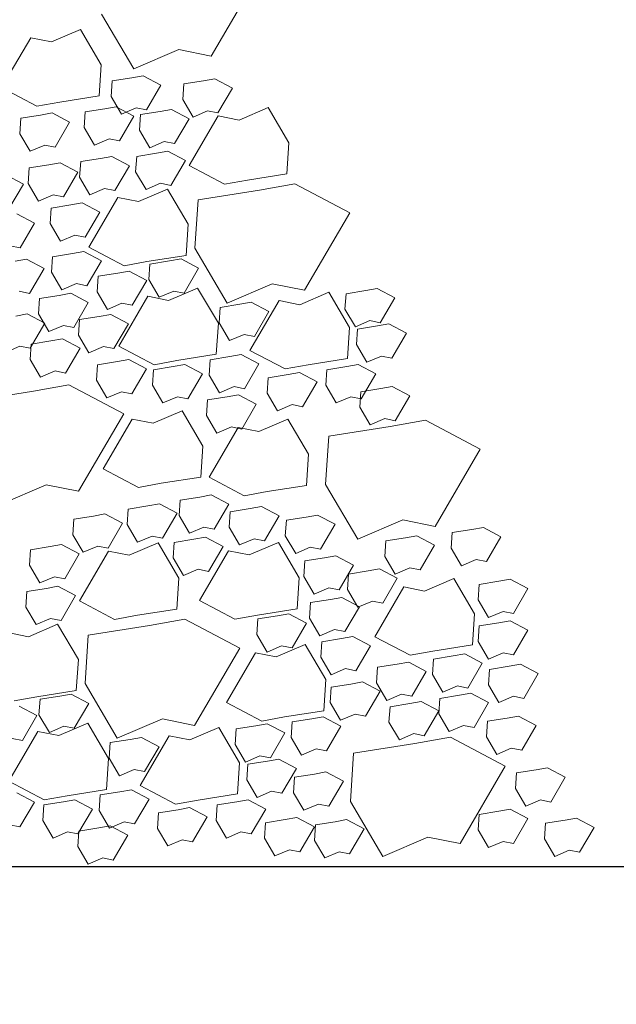
# Model space of a CAD drawing. Extents: x 8872 to 14813, y 3283 to 4917.
# Drawn here: x 13268 to 13272, y 3760 to 3766 of the extents above; entities that cross this region are included whole.
import ezdxf

# ---------------------------------------------------------------- set-up
doc = ezdxf.new("R2010")
doc.units = 0
doc.header["$MEASUREMENT"] = 0
doc.layers.get('0').update_dxf_attribs({"linetype": 'CONTINUOUS'})
doc.layers.get('Defpoints').update_dxf_attribs({"linetype": 'CONTINUOUS'})
for name, color, linetype, lineweight in [('SDIM', 1, 'CONTINUOUS', 25), ('SDWGML', 6, 'CONTINUOUS', 40), ('SDWGXL', 9, 'CONTINUOUS', 13)]:
    doc.layers.add(name, color=color, linetype=linetype, lineweight=lineweight)
doc.styles.add('DIMS', font='romans.shx')
doc.dimstyles.new('16', dxfattribs={"dimscale": 16, "dimtxt": 0.09375, "dimasz": 0.09375, "dimexe": 0.0625, "dimexo": 0.0625, "dimgap": 0.03125, "dimtad": 1, "dimdec": 4, "dimzin": 3, "dimdsep": 46, "dimlunit": 4, "dimtxsty": 'DIMS', "dimblk1": 'OBLIQUE', "dimblk2": 'OBLIQUE', "dimsah": 1, "dimcen": 0.09375, "dimclrd": 1, "dimclre": 1, "dimclrt": 2, "dimazin": 0, "dimtfac": 0.9, "dimtdec": 4, "dimtix": 1, "dimtmove": 2, "dimatfit": 3, "dimfxl": 0, "dimtolj": 1, "dimtzin": 0, "dimarcsym": 0})

# ---------------------------------------------------------------- blocks, each defined once
blk = doc.blocks.new('_OBLIQUE')
at = {"color": 0, "linetype": 'ByBlock'}
blk.add_line((-0.5, -0.5), (0.5, 0.5), dxfattribs=at)
blk = doc.blocks.new('*D72')
at = {"layer": 'Defpoints', "color": 0}
for p in [(13275.8205, 3768.4984), (13263.8205, 3760.4984), (13275.8205, 3754.1647)]:
    blk.add_point(p, dxfattribs=at)
at = {"layer": 'SDIM', "color": 1, "lineweight": -2}
for p, q in [((13275.8205, 3767.4984), (13275.8205, 3753.1647)), ((13263.8205, 3759.4984), (13263.8205, 3753.1647)), ((13263.8205, 3754.1647), (13275.8205, 3754.1647))]:
    blk.add_line(p, q, dxfattribs=at)
at = {"layer": 'SDIM', "color": 1, "lineweight": -2, "xscale": 1.5, "yscale": 1.5, "zscale": 1.5, "rotation": 180}
blk.add_blockref('_OBLIQUE', (13263.8205, 3754.1647), dxfattribs=at)
at = {"layer": 'SDIM', "color": 1, "lineweight": -2, "xscale": 1.5, "yscale": 1.5, "zscale": 1.5}
blk.add_blockref('_OBLIQUE', (13275.8205, 3754.1647), dxfattribs=at)
at = {"layer": 'SDIM', "color": 2, "insert": (13269.8205, 3755.5576), "char_height": 1.5, "attachment_point": 5, "style": 'DIMS'}
blk.add_mtext('\\A1;1\'-0"', dxfattribs=at)

msp = doc.modelspace()

# ---------------------------------------------------------------- linework, layer by layer
at = {"layer": 'SDWGML', "linetype": 'Continuous', "lineweight": 30}
msp.add_line((13263.82048, 3760.49837), (13280.76475, 3760.49837), dxfattribs=at)
at = {"layer": 'SDWGXL'}
for p, q in [((13269.23886, 3765.86794), (13269.53789, 3766.38036)), ((13268.51268, 3766.1455), (13268.72625, 3765.78253)), ((13268.3726, 3766.04349), (13268.1803, 3765.96111)), ((13268.50994, 3765.81008), (13268.3726, 3766.04349)), ((13268.04296, 3765.98857), (13267.85066, 3765.65905)), ((13268.1803, 3765.96111), (13268.04296, 3765.98857)), ((13268.72625, 3765.78253), (13269.02529, 3765.91064)), ((13269.02529, 3765.91064), (13269.23886, 3765.86794)), ((13268.49621, 3765.60412), (13268.50994, 3765.81008)), ((13268.58265, 3765.70319), (13268.57578, 3765.60022)), ((13268.71313, 3765.72379), (13268.58265, 3765.70319)), ((13268.78867, 3765.73752), (13268.71313, 3765.72379)), ((13268.90543, 3765.67573), (13268.78867, 3765.73752)), ((13269.05678, 3765.68273), (13269.04991, 3765.57975)), ((13269.18726, 3765.70332), (13269.05678, 3765.68273)), ((13269.2628, 3765.71705), (13269.18726, 3765.70332)), ((13269.37955, 3765.65527), (13269.2628, 3765.71705)), ((13267.85066, 3765.65905), (13268.08416, 3765.53547)), ((13268.80928, 3765.51097), (13268.90543, 3765.67573)), ((13269.2834, 3765.4905), (13269.37955, 3765.65527)), ((13268.08416, 3765.53547), (13268.23524, 3765.56293)), ((13268.23524, 3765.56293), (13268.49621, 3765.60412)), ((13268.57578, 3765.60022), (13268.64446, 3765.48351)), ((13269.04991, 3765.57975), (13269.11858, 3765.46304)), ((13268.18432, 3765.49038), (13268.10878, 3765.47665)), ((13268.30107, 3765.42859), (13268.18432, 3765.49038)), ((13268.40409, 3765.49724), (13268.39722, 3765.39426)), ((13268.53457, 3765.51784), (13268.40409, 3765.49724)), ((13268.61011, 3765.53157), (13268.53457, 3765.51784)), ((13268.72686, 3765.46978), (13268.61011, 3765.53157)), ((13268.64446, 3765.48351), (13268.74061, 3765.5247)), ((13268.74061, 3765.5247), (13268.80928, 3765.51097)), ((13268.90014, 3765.50031), (13268.76965, 3765.47971)), ((13268.97568, 3765.51404), (13268.90014, 3765.50031)), ((13269.09243, 3765.45225), (13268.97568, 3765.51404)), ((13269.11858, 3765.46304), (13269.21473, 3765.50423)), ((13269.21473, 3765.50423), (13269.2834, 3765.4905)), ((13269.61548, 3765.52604), (13269.42318, 3765.44366)), ((13269.75282, 3765.29263), (13269.61548, 3765.52604)), ((13267.9783, 3765.45605), (13267.97143, 3765.35307)), ((13268.10878, 3765.47665), (13267.9783, 3765.45605)), ((13268.20492, 3765.26383), (13268.30107, 3765.42859)), ((13268.63071, 3765.30502), (13268.72686, 3765.46978)), ((13268.76965, 3765.47971), (13268.76279, 3765.37674)), ((13268.99628, 3765.28749), (13269.09243, 3765.45225)), ((13269.28583, 3765.47112), (13269.09353, 3765.14159)), ((13269.42318, 3765.44366), (13269.28583, 3765.47112)), ((13267.97143, 3765.35307), (13268.0401, 3765.23637)), ((13268.39722, 3765.39426), (13268.46589, 3765.27756)), ((13268.76279, 3765.37674), (13268.83146, 3765.26003)), ((13268.46589, 3765.27756), (13268.56204, 3765.31875)), ((13268.56204, 3765.31875), (13268.63071, 3765.30502)), ((13268.83146, 3765.26003), (13268.92761, 3765.30122)), ((13268.92761, 3765.30122), (13268.99628, 3765.28749)), ((13269.73908, 3765.08667), (13269.75282, 3765.29263)), ((13268.0401, 3765.23637), (13268.13625, 3765.27756)), ((13268.13625, 3765.27756), (13268.20492, 3765.26383)), ((13268.87562, 3765.22378), (13268.74514, 3765.20318)), ((13268.95116, 3765.23751), (13268.87562, 3765.22378)), ((13269.06792, 3765.17572), (13268.95116, 3765.23751)), ((13268.23926, 3765.16084), (13268.16372, 3765.14711)), ((13268.35601, 3765.09906), (13268.23926, 3765.16084)), ((13268.37399, 3765.16818), (13268.36712, 3765.06521)), ((13268.50447, 3765.18878), (13268.37399, 3765.16818)), ((13268.58001, 3765.20251), (13268.50447, 3765.18878)), ((13268.69676, 3765.14072), (13268.58001, 3765.20251)), ((13268.74514, 3765.20318), (13268.73827, 3765.10021)), ((13268.97177, 3765.01096), (13269.06792, 3765.17572)), ((13268.03324, 3765.12652), (13268.02637, 3765.02354)), ((13268.16372, 3765.14711), (13268.03324, 3765.12652)), ((13268.25986, 3764.93429), (13268.35601, 3765.09906)), ((13268.60061, 3764.97596), (13268.69676, 3765.14072)), ((13268.73827, 3765.10021), (13268.80695, 3764.9835)), ((13269.09353, 3765.14159), (13269.32704, 3765.01802)), ((13267.99515, 3765.01986), (13267.8784, 3765.08164)), ((13268.36712, 3765.06521), (13268.43579, 3764.9485)), ((13268.80695, 3764.9835), (13268.9031, 3765.02469)), ((13268.9031, 3765.02469), (13268.97177, 3765.01096)), ((13269.32704, 3765.01802), (13269.47812, 3765.04548)), ((13269.47812, 3765.04548), (13269.73908, 3765.08667)), ((13267.899, 3764.85509), (13267.99515, 3765.01986)), ((13268.02637, 3765.02354), (13268.09504, 3764.90683)), ((13268.43579, 3764.9485), (13268.53194, 3764.98969)), ((13268.53194, 3764.98969), (13268.60061, 3764.97596)), ((13268.94947, 3764.98624), (13268.75717, 3764.90386)), ((13269.08681, 3764.75283), (13268.94947, 3764.98624)), ((13269.55793, 3764.97827), (13269.15212, 3764.91422)), ((13269.79286, 3765.02097), (13269.55793, 3764.97827)), ((13270.15597, 3764.82882), (13269.79286, 3765.02097)), ((13268.09504, 3764.90683), (13268.19119, 3764.94802)), ((13268.19119, 3764.94802), (13268.25986, 3764.93429)), ((13268.38393, 3764.89449), (13268.3084, 3764.88076)), ((13268.50069, 3764.8327), (13268.38393, 3764.89449)), ((13268.61983, 3764.93132), (13268.42753, 3764.6018)), ((13268.75717, 3764.90386), (13268.61983, 3764.93132)), ((13269.15212, 3764.91422), (13269.13076, 3764.59395)), ((13268.17791, 3764.86016), (13268.17105, 3764.75719)), ((13268.3084, 3764.88076), (13268.17791, 3764.86016)), ((13268.40454, 3764.66794), (13268.50069, 3764.8327)), ((13269.85694, 3764.31639), (13270.15597, 3764.82882)), ((13268.06869, 3764.76084), (13267.95193, 3764.82262)), ((13267.97254, 3764.59608), (13268.06869, 3764.76084)), ((13268.17105, 3764.75719), (13268.23972, 3764.64048)), ((13269.07308, 3764.54688), (13269.08681, 3764.75283)), ((13268.23972, 3764.64048), (13268.33587, 3764.68167)), ((13268.33587, 3764.68167), (13268.40454, 3764.66794)), ((13267.90386, 3764.60981), (13267.97254, 3764.59608)), ((13268.39443, 3764.57246), (13268.31889, 3764.55873)), ((13268.51119, 3764.51068), (13268.39443, 3764.57246)), ((13268.42753, 3764.6018), (13268.66103, 3764.47823)), ((13269.13076, 3764.59395), (13269.34433, 3764.23099)), ((13268.01495, 3764.5216), (13267.93941, 3764.50787)), ((13268.13171, 3764.45982), (13268.01495, 3764.5216)), ((13268.18841, 3764.53814), (13268.18154, 3764.43516)), ((13268.31889, 3764.55873), (13268.18841, 3764.53814)), ((13268.41504, 3764.34591), (13268.51119, 3764.51068)), ((13268.66103, 3764.47823), (13268.81211, 3764.50569)), ((13268.81211, 3764.50569), (13269.07308, 3764.54688)), ((13268.96317, 3764.50973), (13268.83269, 3764.48913)), ((13269.03871, 3764.52346), (13268.96317, 3764.50973)), ((13269.15546, 3764.46167), (13269.03871, 3764.52346)), ((13268.03556, 3764.29506), (13268.13171, 3764.45982)), ((13268.69557, 3764.44295), (13268.62003, 3764.42922)), ((13268.81232, 3764.38117), (13268.69557, 3764.44295)), ((13268.83269, 3764.48913), (13268.82582, 3764.38616)), ((13269.05931, 3764.29691), (13269.15546, 3764.46167)), ((13268.18154, 3764.43516), (13268.25022, 3764.31845)), ((13268.48955, 3764.40863), (13268.48268, 3764.30565)), ((13268.62003, 3764.42922), (13268.48955, 3764.40863)), ((13268.71617, 3764.21641), (13268.81232, 3764.38117)), ((13268.82582, 3764.38616), (13268.89449, 3764.26945)), ((13267.96688, 3764.30879), (13268.03556, 3764.29506)), ((13268.25022, 3764.31845), (13268.34637, 3764.35964)), ((13268.34637, 3764.35964), (13268.41504, 3764.34591)), ((13268.89449, 3764.26945), (13268.99064, 3764.31064)), ((13269.14878, 3764.3307), (13268.95648, 3764.24832)), ((13268.99064, 3764.31064), (13269.05931, 3764.29691)), ((13269.28612, 3764.09729), (13269.14878, 3764.3307)), ((13269.34433, 3764.23099), (13269.64336, 3764.35909)), ((13269.64336, 3764.35909), (13269.85694, 3764.31639)), ((13270.26219, 3764.31373), (13270.13171, 3764.29313)), ((13270.33773, 3764.32746), (13270.26219, 3764.31373)), ((13270.45449, 3764.26567), (13270.33773, 3764.32746)), ((13268.10192, 3764.26149), (13268.09505, 3764.15852)), ((13268.2324, 3764.28209), (13268.10192, 3764.26149)), ((13268.30794, 3764.29582), (13268.2324, 3764.28209)), ((13268.42469, 3764.23403), (13268.30794, 3764.29582)), ((13268.48268, 3764.30565), (13268.55135, 3764.18894)), ((13268.81914, 3764.27578), (13268.62684, 3763.94625)), ((13268.95648, 3764.24832), (13268.81914, 3764.27578)), ((13269.68793, 3764.24723), (13269.49563, 3763.91771)), ((13269.82527, 3764.21977), (13269.68793, 3764.24723)), ((13270.01757, 3764.30216), (13269.82527, 3764.21977)), ((13270.15492, 3764.06874), (13270.01757, 3764.30216)), ((13270.13171, 3764.29313), (13270.12484, 3764.19016)), ((13270.35834, 3764.10091), (13270.45449, 3764.26567)), ((13268.32854, 3764.06927), (13268.42469, 3764.23403)), ((13268.55135, 3764.18894), (13268.6475, 3764.23014)), ((13268.6475, 3764.23014), (13268.71617, 3764.21641)), ((13269.29837, 3764.20212), (13269.29151, 3764.09914)), ((13269.42886, 3764.22271), (13269.29837, 3764.20212)), ((13269.50439, 3764.23644), (13269.42886, 3764.22271)), ((13269.62115, 3764.17466), (13269.50439, 3764.23644)), ((13270.12484, 3764.19016), (13270.19352, 3764.07345)), ((13268.0195, 3764.15852), (13267.94396, 3764.14479)), ((13268.13626, 3764.09673), (13268.0195, 3764.15852)), ((13268.09505, 3764.15852), (13268.16372, 3764.04181)), ((13268.36699, 3764.12161), (13268.36012, 3764.01864)), ((13268.49747, 3764.14221), (13268.36699, 3764.12161)), ((13268.57301, 3764.15594), (13268.49747, 3764.14221)), ((13268.68976, 3764.09415), (13268.57301, 3764.15594)), ((13269.525, 3764.0099), (13269.62115, 3764.17466)), ((13270.19352, 3764.07345), (13270.28967, 3764.11464)), ((13270.28967, 3764.11464), (13270.35834, 3764.10091)), ((13268.04011, 3763.93197), (13268.13626, 3764.09673)), ((13268.16372, 3764.04181), (13268.25987, 3764.083)), ((13268.25987, 3764.083), (13268.32854, 3764.06927)), ((13268.59361, 3763.92939), (13268.68976, 3764.09415)), ((13269.27239, 3763.89133), (13269.28612, 3764.09729)), ((13269.29151, 3764.09914), (13269.36018, 3763.98243)), ((13270.14118, 3763.86279), (13270.15492, 3764.06874)), ((13270.20875, 3764.05862), (13270.20188, 3763.95564)), ((13270.33923, 3764.07921), (13270.20875, 3764.05862)), ((13270.41477, 3764.09294), (13270.33923, 3764.07921)), ((13270.53152, 3764.03115), (13270.41477, 3764.09294)), ((13268.17746, 3763.98002), (13268.04697, 3763.95943)), ((13268.253, 3763.99375), (13268.17746, 3763.98002)), ((13268.36975, 3763.93197), (13268.253, 3763.99375)), ((13268.36012, 3764.01864), (13268.42879, 3763.90193)), ((13269.36018, 3763.98243), (13269.45633, 3764.02363)), ((13269.45633, 3764.02363), (13269.525, 3764.0099)), ((13270.43537, 3763.86639), (13270.53152, 3764.03115)), ((13267.87529, 3763.90451), (13267.97144, 3763.9457)), ((13267.97144, 3763.9457), (13268.04011, 3763.93197)), ((13268.04697, 3763.95943), (13268.04011, 3763.85645)), ((13268.2736, 3763.7672), (13268.36975, 3763.93197)), ((13268.42879, 3763.90193), (13268.52494, 3763.94312)), ((13268.52494, 3763.94312), (13268.59361, 3763.92939)), ((13268.62684, 3763.94625), (13268.86035, 3763.82268)), ((13269.49563, 3763.91771), (13269.72914, 3763.79414)), ((13270.20188, 3763.95564), (13270.27055, 3763.83893)), ((13268.04011, 3763.85645), (13268.10878, 3763.73974)), ((13268.69252, 3763.85645), (13268.61698, 3763.84272)), ((13268.80928, 3763.79466), (13268.69252, 3763.85645)), ((13268.86035, 3763.82268), (13269.01143, 3763.85014)), ((13269.01143, 3763.85014), (13269.27239, 3763.89133)), ((13269.23184, 3763.85559), (13269.22497, 3763.75261)), ((13269.36232, 3763.87619), (13269.23184, 3763.85559)), ((13269.43786, 3763.88992), (13269.36232, 3763.87619)), ((13269.55461, 3763.82813), (13269.43786, 3763.88992)), ((13269.88022, 3763.8216), (13270.14118, 3763.86279)), ((13270.27055, 3763.83893), (13270.3667, 3763.88012)), ((13270.3667, 3763.88012), (13270.43537, 3763.86639)), ((13268.4865, 3763.82213), (13268.47963, 3763.71915)), ((13268.61698, 3763.84272), (13268.4865, 3763.82213)), ((13268.71313, 3763.6299), (13268.80928, 3763.79466)), ((13268.85719, 3763.78909), (13268.85032, 3763.68611)), ((13268.98767, 3763.80968), (13268.85719, 3763.78909)), ((13269.06321, 3763.82341), (13268.98767, 3763.80968)), ((13269.17996, 3763.76163), (13269.06321, 3763.82341)), ((13269.45846, 3763.66337), (13269.55461, 3763.82813)), ((13269.72914, 3763.79414), (13269.88022, 3763.8216)), ((13270.00566, 3763.78909), (13269.99879, 3763.68611)), ((13270.13614, 3763.80968), (13270.00566, 3763.78909)), ((13270.21168, 3763.82341), (13270.13614, 3763.80968)), ((13270.32843, 3763.76163), (13270.21168, 3763.82341)), ((13268.10878, 3763.73974), (13268.20493, 3763.78093)), ((13268.20493, 3763.78093), (13268.2736, 3763.7672)), ((13268.47963, 3763.71915), (13268.54831, 3763.60244)), ((13269.08381, 3763.59687), (13269.17996, 3763.76163)), ((13269.22497, 3763.75261), (13269.29364, 3763.63591)), ((13269.61701, 3763.73659), (13269.61014, 3763.63361)), ((13269.74749, 3763.75718), (13269.61701, 3763.73659)), ((13269.82303, 3763.77092), (13269.74749, 3763.75718)), ((13269.93978, 3763.70913), (13269.82303, 3763.77092)), ((13270.23228, 3763.59687), (13270.32843, 3763.76163)), ((13268.29572, 3763.68912), (13268.06079, 3763.64642)), ((13268.65884, 3763.49696), (13268.29572, 3763.68912)), ((13268.85032, 3763.68611), (13268.91899, 3763.56941)), ((13269.29364, 3763.63591), (13269.38979, 3763.6771)), ((13269.38979, 3763.6771), (13269.45846, 3763.66337)), ((13269.84363, 3763.54437), (13269.93978, 3763.70913)), ((13269.99879, 3763.68611), (13270.06746, 3763.56941)), ((13270.36135, 3763.66422), (13270.23086, 3763.64362)), ((13270.43689, 3763.67795), (13270.36135, 3763.66422)), ((13270.55364, 3763.61616), (13270.43689, 3763.67795)), ((13268.06079, 3763.64642), (13267.65498, 3763.58237)), ((13268.54831, 3763.60244), (13268.64446, 3763.64363)), ((13268.64446, 3763.64363), (13268.71313, 3763.6299)), ((13268.91899, 3763.56941), (13269.01514, 3763.6106)), ((13269.01514, 3763.6106), (13269.08381, 3763.59687)), ((13269.21447, 3763.5887), (13269.2076, 3763.48572)), ((13269.34495, 3763.6093), (13269.21447, 3763.5887)), ((13269.42049, 3763.62303), (13269.34495, 3763.6093)), ((13269.53724, 3763.56124), (13269.42049, 3763.62303)), ((13269.61014, 3763.63361), (13269.67881, 3763.51691)), ((13270.06746, 3763.56941), (13270.16361, 3763.6106)), ((13270.16361, 3763.6106), (13270.23228, 3763.59687)), ((13270.23086, 3763.64362), (13270.224, 3763.54065)), ((13270.45749, 3763.4514), (13270.55364, 3763.61616)), ((13269.44109, 3763.39648), (13269.53724, 3763.56124)), ((13269.67881, 3763.51691), (13269.77496, 3763.5581)), ((13269.77496, 3763.5581), (13269.84363, 3763.54437)), ((13270.224, 3763.54065), (13270.29267, 3763.42394)), ((13268.3598, 3762.98454), (13268.65884, 3763.49696)), ((13268.71598, 3763.46216), (13268.52368, 3763.13264)), ((13268.85332, 3763.4347), (13268.71598, 3763.46216)), ((13269.04562, 3763.51708), (13268.85332, 3763.4347)), ((13269.18296, 3763.28367), (13269.04562, 3763.51708)), ((13269.2076, 3763.48572), (13269.27627, 3763.36902)), ((13269.74611, 3763.46216), (13269.55381, 3763.37978)), ((13269.88345, 3763.22875), (13269.74611, 3763.46216)), ((13270.29267, 3763.42394), (13270.38882, 3763.46513)), ((13270.38882, 3763.46513), (13270.45749, 3763.4514)), ((13269.41647, 3763.40724), (13269.22417, 3763.07771)), ((13269.27627, 3763.36902), (13269.37242, 3763.41021)), ((13269.37242, 3763.41021), (13269.44109, 3763.39648)), ((13269.55381, 3763.37978), (13269.41647, 3763.40724)), ((13270.42323, 3763.413), (13270.01742, 3763.34894)), ((13270.65816, 3763.4557), (13270.42323, 3763.413)), ((13271.02127, 3763.26354), (13270.65816, 3763.4557)), ((13270.01742, 3763.34894), (13269.99606, 3763.02868)), ((13269.16923, 3763.07771), (13269.18296, 3763.28367)), ((13270.72224, 3762.75112), (13271.02127, 3763.26354)), ((13269.86972, 3763.02279), (13269.88345, 3763.22875)), ((13268.52368, 3763.13264), (13268.75718, 3763.00906)), ((13268.90826, 3763.03652), (13269.16923, 3763.07771)), ((13269.22417, 3763.07771), (13269.45768, 3762.95414)), ((13267.8472, 3762.89914), (13268.14623, 3763.02724)), ((13268.14623, 3763.02724), (13268.3598, 3762.98454)), ((13268.75718, 3763.00906), (13268.90826, 3763.03652)), ((13269.60875, 3762.9816), (13269.86972, 3763.02279)), ((13269.99606, 3763.02868), (13270.20964, 3762.66571)), ((13269.16309, 3762.94594), (13269.03261, 3762.92534)), ((13269.23863, 3762.95967), (13269.16309, 3762.94594)), ((13269.35538, 3762.89788), (13269.23863, 3762.95967)), ((13269.45768, 3762.95414), (13269.60875, 3762.9816)), ((13268.81995, 3762.88644), (13268.68947, 3762.86584)), ((13268.89549, 3762.90017), (13268.81995, 3762.88644)), ((13269.01224, 3762.83838), (13268.89549, 3762.90017)), ((13269.03261, 3762.92534), (13269.02574, 3762.82237)), ((13269.25923, 3762.73312), (13269.35538, 3762.89788)), ((13269.57126, 3762.88267), (13269.49572, 3762.86894)), ((13269.68801, 3762.82088), (13269.57126, 3762.88267)), ((13268.45931, 3762.81994), (13268.32883, 3762.79934)), ((13268.53485, 3762.83367), (13268.45931, 3762.81994)), ((13268.6516, 3762.77188), (13268.53485, 3762.83367)), ((13268.68947, 3762.86584), (13268.6826, 3762.76287)), ((13268.91609, 3762.67362), (13269.01224, 3762.83838)), ((13269.02574, 3762.82237), (13269.09441, 3762.70566)), ((13269.36524, 3762.84834), (13269.35837, 3762.74537)), ((13269.49572, 3762.86894), (13269.36524, 3762.84834)), ((13269.59186, 3762.65612), (13269.68801, 3762.82088)), ((13269.86688, 3762.81293), (13269.73639, 3762.79234)), ((13269.94241, 3762.82666), (13269.86688, 3762.81293)), ((13270.05917, 3762.76488), (13269.94241, 3762.82666)), ((13268.32883, 3762.79934), (13268.32196, 3762.69636)), ((13268.55545, 3762.60712), (13268.6516, 3762.77188)), ((13268.6826, 3762.76287), (13268.75127, 3762.64616)), ((13269.09441, 3762.70566), (13269.19056, 3762.74685)), ((13269.19056, 3762.74685), (13269.25923, 3762.73312)), ((13269.35837, 3762.74537), (13269.42704, 3762.62866)), ((13269.73639, 3762.79234), (13269.72953, 3762.68936)), ((13269.96302, 3762.60012), (13270.05917, 3762.76488)), ((13270.20964, 3762.66571), (13270.50867, 3762.79382)), ((13270.50867, 3762.79382), (13270.72224, 3762.75112)), ((13271.04124, 3762.74427), (13270.9657, 3762.73054)), ((13271.15799, 3762.68249), (13271.04124, 3762.74427)), ((13268.32196, 3762.69636), (13268.39063, 3762.57966)), ((13268.75127, 3762.64616), (13268.84742, 3762.68735)), ((13268.84742, 3762.68735), (13268.91609, 3762.67362)), ((13269.20012, 3762.67965), (13269.12458, 3762.66592)), ((13269.31687, 3762.61786), (13269.20012, 3762.67965)), ((13269.72953, 3762.68936), (13269.7982, 3762.57266)), ((13270.52617, 3762.67562), (13270.39569, 3762.65503)), ((13270.60171, 3762.68935), (13270.52617, 3762.67562)), ((13270.71847, 3762.62757), (13270.60171, 3762.68935)), ((13270.83522, 3762.70995), (13270.82835, 3762.60697)), ((13270.9657, 3762.73054), (13270.83522, 3762.70995)), ((13271.06184, 3762.51772), (13271.15799, 3762.68249)), ((13268.17219, 3762.61692), (13268.0417, 3762.59633)), ((13268.24773, 3762.63065), (13268.17219, 3762.61692)), ((13268.36448, 3762.56887), (13268.24773, 3762.63065)), ((13268.39063, 3762.57966), (13268.48678, 3762.62085)), ((13268.48678, 3762.62085), (13268.55545, 3762.60712)), ((13268.88753, 3762.64265), (13268.69523, 3762.56027)), ((13269.02487, 3762.40924), (13268.88753, 3762.64265)), ((13268.9941, 3762.64532), (13268.98723, 3762.54234)), ((13269.12458, 3762.66592), (13268.9941, 3762.64532)), ((13269.22072, 3762.4531), (13269.31687, 3762.61786)), ((13269.42704, 3762.62866), (13269.52319, 3762.66985)), ((13269.68337, 3762.64455), (13269.49107, 3762.56217)), ((13269.52319, 3762.66985), (13269.59186, 3762.65612)), ((13269.82071, 3762.41113), (13269.68337, 3762.64455)), ((13269.7982, 3762.57266), (13269.89435, 3762.61385)), ((13269.89435, 3762.61385), (13269.96302, 3762.60012)), ((13270.39569, 3762.65503), (13270.38882, 3762.55205)), ((13270.62232, 3762.4628), (13270.71847, 3762.62757)), ((13268.0417, 3762.59633), (13268.03484, 3762.49335)), ((13268.26833, 3762.4041), (13268.36448, 3762.56887)), ((13268.55789, 3762.58773), (13268.36559, 3762.25821)), ((13268.69523, 3762.56027), (13268.55789, 3762.58773)), ((13269.35372, 3762.58963), (13269.16142, 3762.2601)), ((13269.49107, 3762.56217), (13269.35372, 3762.58963)), ((13270.06497, 3762.55715), (13269.98943, 3762.54342)), ((13270.18172, 3762.49536), (13270.06497, 3762.55715)), ((13270.38882, 3762.55205), (13270.4575, 3762.43534)), ((13270.82835, 3762.60697), (13270.89702, 3762.49026)), ((13268.03484, 3762.49335), (13268.10351, 3762.37664)), ((13268.98723, 3762.54234), (13269.0559, 3762.42564)), ((13269.85895, 3762.52282), (13269.85208, 3762.41985)), ((13269.98943, 3762.54342), (13269.85895, 3762.52282)), ((13270.08557, 3762.3306), (13270.18172, 3762.49536)), ((13270.89702, 3762.49026), (13270.99317, 3762.53145)), ((13270.99317, 3762.53145), (13271.06184, 3762.51772)), ((13268.10351, 3762.37664), (13268.19966, 3762.41783)), ((13268.19966, 3762.41783), (13268.26833, 3762.4041)), ((13269.0559, 3762.42564), (13269.15205, 3762.46683)), ((13269.15205, 3762.46683), (13269.22072, 3762.4531)), ((13269.85208, 3762.41985), (13269.92075, 3762.30314)), ((13270.14846, 3762.43534), (13270.1416, 3762.33237)), ((13270.27895, 3762.45594), (13270.14846, 3762.43534)), ((13270.35448, 3762.46967), (13270.27895, 3762.45594)), ((13270.47124, 3762.40788), (13270.35448, 3762.46967)), ((13270.4575, 3762.43534), (13270.55365, 3762.47653)), ((13270.55365, 3762.47653), (13270.62232, 3762.4628)), ((13268.22321, 3762.35412), (13268.14768, 3762.34039)), ((13268.33997, 3762.29234), (13268.22321, 3762.35412)), ((13269.01113, 3762.20329), (13269.02487, 3762.40924)), ((13269.80697, 3762.20518), (13269.82071, 3762.41113)), ((13270.51528, 3762.34999), (13270.32298, 3762.02047)), ((13270.37509, 3762.24312), (13270.47124, 3762.40788)), ((13270.65262, 3762.32253), (13270.51528, 3762.34999)), ((13270.84492, 3762.40491), (13270.65262, 3762.32253)), ((13270.98227, 3762.1715), (13270.84492, 3762.40491)), ((13271.01377, 3762.36669), (13271.0069, 3762.26372)), ((13271.14425, 3762.38729), (13271.01377, 3762.36669)), ((13271.21979, 3762.40102), (13271.14425, 3762.38729)), ((13271.33654, 3762.33923), (13271.21979, 3762.40102)), ((13268.01719, 3762.3198), (13268.01033, 3762.21682)), ((13268.14768, 3762.34039), (13268.01719, 3762.3198)), ((13268.24382, 3762.12758), (13268.33997, 3762.29234)), ((13269.92075, 3762.30314), (13270.0169, 3762.34433)), ((13270.0169, 3762.34433), (13270.08557, 3762.3306)), ((13270.1416, 3762.33237), (13270.21027, 3762.21566)), ((13271.24039, 3762.17447), (13271.33654, 3762.33923)), ((13268.36559, 3762.25821), (13268.59909, 3762.13464)), ((13269.16142, 3762.2601), (13269.39493, 3762.13653)), ((13269.89746, 3762.2463), (13269.89059, 3762.14333)), ((13270.02794, 3762.2669), (13269.89746, 3762.2463)), ((13270.10348, 3762.28063), (13270.02794, 3762.2669)), ((13270.22023, 3762.21884), (13270.10348, 3762.28063)), ((13270.12408, 3762.05408), (13270.22023, 3762.21884)), ((13270.21027, 3762.21566), (13270.30642, 3762.25685)), ((13270.30642, 3762.25685), (13270.37509, 3762.24312)), ((13271.0069, 3762.26372), (13271.07557, 3762.14701)), ((13268.01033, 3762.21682), (13268.079, 3762.10011)), ((13268.59909, 3762.13464), (13268.75017, 3762.1621)), ((13268.75017, 3762.1621), (13269.01113, 3762.20329)), ((13269.39493, 3762.13653), (13269.54601, 3762.16399)), ((13269.54601, 3762.16399), (13269.80697, 3762.20518)), ((13269.6778, 3762.15839), (13269.54732, 3762.13779)), ((13269.75334, 3762.17212), (13269.6778, 3762.15839)), ((13269.87009, 3762.11033), (13269.75334, 3762.17212)), ((13270.96853, 3761.96555), (13270.98227, 3762.1715)), ((13271.07557, 3762.14701), (13271.17172, 3762.1882)), ((13271.17172, 3762.1882), (13271.24039, 3762.17447)), ((13268.22152, 3762.10286), (13268.02922, 3762.02048)), ((13268.079, 3762.10011), (13268.17515, 3762.14131)), ((13268.17515, 3762.14131), (13268.24382, 3762.12758)), ((13268.35886, 3761.86945), (13268.22152, 3762.10286)), ((13268.82998, 3762.09489), (13268.42417, 3762.03083)), ((13269.06491, 3762.13759), (13268.82998, 3762.09489)), ((13269.42802, 3761.94543), (13269.06491, 3762.13759)), ((13269.54732, 3762.13779), (13269.54045, 3762.03481)), ((13269.77394, 3761.94557), (13269.87009, 3762.11033)), ((13269.89059, 3762.14333), (13269.95926, 3762.02662)), ((13271.01377, 3762.09208), (13271.0069, 3761.9891)), ((13271.14425, 3762.11267), (13271.01377, 3762.09208)), ((13271.21979, 3762.1264), (13271.14425, 3762.11267)), ((13271.33654, 3762.06462), (13271.21979, 3762.1264)), ((13268.02922, 3762.02048), (13267.89188, 3762.04794)), ((13268.42417, 3762.03083), (13268.40281, 3761.71057)), ((13269.54045, 3762.03481), (13269.60912, 3761.91811)), ((13269.95926, 3762.02662), (13270.05541, 3762.06781)), ((13270.05541, 3762.06781), (13270.12408, 3762.05408)), ((13271.24039, 3761.89985), (13271.33654, 3762.06462)), ((13269.60912, 3761.91811), (13269.70527, 3761.9593)), ((13269.86164, 3761.96932), (13269.66934, 3761.88694)), ((13269.70527, 3761.9593), (13269.77394, 3761.94557)), ((13269.99898, 3761.7359), (13269.86164, 3761.96932)), ((13269.97099, 3761.98728), (13269.96412, 3761.88431)), ((13270.10147, 3762.00788), (13269.97099, 3761.98728)), ((13270.17701, 3762.02161), (13270.10147, 3762.00788)), ((13270.29377, 3761.95982), (13270.17701, 3762.02161)), ((13270.19762, 3761.79506), (13270.29377, 3761.95982)), ((13270.32298, 3762.02047), (13270.55649, 3761.8969)), ((13270.70757, 3761.92436), (13270.96853, 3761.96555)), ((13271.0069, 3761.9891), (13271.07557, 3761.87239)), ((13269.12899, 3761.43301), (13269.42802, 3761.94543)), ((13269.532, 3761.9144), (13269.3397, 3761.58487)), ((13269.66934, 3761.88694), (13269.532, 3761.9144)), ((13270.55649, 3761.8969), (13270.70757, 3761.92436)), ((13270.84208, 3761.89299), (13270.7116, 3761.87239)), ((13270.91762, 3761.90672), (13270.84208, 3761.89299)), ((13271.03437, 3761.84493), (13270.91762, 3761.90672)), ((13271.07557, 3761.87239), (13271.17172, 3761.91359)), ((13271.17172, 3761.91359), (13271.24039, 3761.89985)), ((13268.34513, 3761.66349), (13268.35886, 3761.86945)), ((13269.96412, 3761.88431), (13270.0328, 3761.7676)), ((13270.47123, 3761.83807), (13270.34075, 3761.81747)), ((13270.54677, 3761.8518), (13270.47123, 3761.83807)), ((13270.66352, 3761.79001), (13270.54677, 3761.8518)), ((13270.7116, 3761.87239), (13270.70473, 3761.76942)), ((13270.93822, 3761.68017), (13271.03437, 3761.84493)), ((13271.28847, 3761.83807), (13271.21293, 3761.82434)), ((13271.40522, 3761.77628), (13271.28847, 3761.83807)), ((13270.0328, 3761.7676), (13270.12895, 3761.80879)), ((13270.12895, 3761.80879), (13270.19762, 3761.79506)), ((13270.34075, 3761.81747), (13270.33388, 3761.7145)), ((13270.56737, 3761.62525), (13270.66352, 3761.79001)), ((13270.70473, 3761.76942), (13270.7734, 3761.65271)), ((13271.08245, 3761.80374), (13271.07558, 3761.70077)), ((13271.21293, 3761.82434), (13271.08245, 3761.80374)), ((13271.30907, 3761.61152), (13271.40522, 3761.77628)), ((13268.40281, 3761.71057), (13268.61638, 3761.3476)), ((13269.98525, 3761.52995), (13269.99898, 3761.7359)), ((13270.1645, 3761.70686), (13270.03401, 3761.68626)), ((13270.24003, 3761.72059), (13270.1645, 3761.70686)), ((13270.35679, 3761.6588), (13270.24003, 3761.72059)), ((13270.33388, 3761.7145), (13270.40255, 3761.59779)), ((13271.07558, 3761.70077), (13271.14425, 3761.58406)), ((13268.08416, 3761.6223), (13268.34513, 3761.66349)), ((13268.31076, 3761.64007), (13268.23522, 3761.62634)), ((13268.42751, 3761.57829), (13268.31076, 3761.64007)), ((13270.03401, 3761.68626), (13270.02715, 3761.58329)), ((13270.26064, 3761.49404), (13270.35679, 3761.6588)), ((13270.40255, 3761.59779), (13270.4987, 3761.63898)), ((13270.4987, 3761.63898), (13270.56737, 3761.62525)), ((13270.88329, 3761.63212), (13270.75281, 3761.61152)), ((13270.7734, 3761.65271), (13270.86955, 3761.6939)), ((13270.86955, 3761.6939), (13270.93822, 3761.68017)), ((13270.95883, 3761.64585), (13270.88329, 3761.63212)), ((13271.07558, 3761.58406), (13270.95883, 3761.64585)), ((13267.93309, 3761.59484), (13268.08416, 3761.6223)), ((13268.10474, 3761.60575), (13268.09787, 3761.50277)), ((13268.23522, 3761.62634), (13268.10474, 3761.60575)), ((13268.33136, 3761.41353), (13268.42751, 3761.57829)), ((13269.3397, 3761.58487), (13269.5732, 3761.4613)), ((13270.02715, 3761.58329), (13270.09582, 3761.46658)), ((13270.55365, 3761.57718), (13270.42316, 3761.55659)), ((13270.62918, 3761.59092), (13270.55365, 3761.57718)), ((13270.74594, 3761.52913), (13270.62918, 3761.59092)), ((13270.75281, 3761.61152), (13270.74594, 3761.50854)), ((13270.97943, 3761.4193), (13271.07558, 3761.58406)), ((13271.14425, 3761.58406), (13271.2404, 3761.62525)), ((13271.2404, 3761.62525), (13271.30907, 3761.61152)), ((13268.08437, 3761.49778), (13267.96762, 3761.55957)), ((13268.09787, 3761.50277), (13268.16654, 3761.38607)), ((13269.72428, 3761.48876), (13269.98525, 3761.52995)), ((13270.09582, 3761.46658), (13270.19197, 3761.50777)), ((13270.19197, 3761.50777), (13270.26064, 3761.49404)), ((13270.42316, 3761.55659), (13270.4163, 3761.45361)), ((13270.64979, 3761.36437), (13270.74594, 3761.52913)), ((13270.74594, 3761.50854), (13270.81461, 3761.39184)), ((13267.98822, 3761.33302), (13268.08437, 3761.49778)), ((13268.42083, 3761.44731), (13268.22853, 3761.36493)), ((13268.55818, 3761.2139), (13268.42083, 3761.44731)), ((13268.61638, 3761.3476), (13268.91541, 3761.47571)), ((13268.91541, 3761.47571), (13269.12899, 3761.43301)), ((13269.60978, 3761.44407), (13269.53425, 3761.43034)), ((13269.5732, 3761.4613), (13269.72428, 3761.48876)), ((13269.72654, 3761.38229), (13269.60978, 3761.44407)), ((13269.77492, 3761.45524), (13269.76805, 3761.35227)), ((13269.9054, 3761.47584), (13269.77492, 3761.45524)), ((13269.98094, 3761.48957), (13269.9054, 3761.47584)), ((13270.09769, 3761.42778), (13269.98094, 3761.48957)), ((13270.4163, 3761.45361), (13270.48497, 3761.33691)), ((13271.06871, 3761.46048), (13271.06184, 3761.3575)), ((13271.19919, 3761.48107), (13271.06871, 3761.46048)), ((13271.27473, 3761.4948), (13271.19919, 3761.48107)), ((13271.39149, 3761.43302), (13271.27473, 3761.4948)), ((13268.09119, 3761.39239), (13267.89889, 3761.06287)), ((13268.22853, 3761.36493), (13268.09119, 3761.39239)), ((13268.16654, 3761.38607), (13268.26269, 3761.42726)), ((13268.26269, 3761.42726), (13268.33136, 3761.41353)), ((13269.28962, 3761.41877), (13269.09733, 3761.33639)), ((13269.42697, 3761.18536), (13269.28962, 3761.41877)), ((13269.40376, 3761.40975), (13269.3969, 3761.30677)), ((13269.53425, 3761.43034), (13269.40376, 3761.40975)), ((13269.63039, 3761.21752), (13269.72654, 3761.38229)), ((13270.00154, 3761.26302), (13270.09769, 3761.42778)), ((13270.48497, 3761.33691), (13270.58112, 3761.3781)), ((13270.58112, 3761.3781), (13270.64979, 3761.36437)), ((13270.81461, 3761.39184), (13270.91076, 3761.43303)), ((13270.91076, 3761.43303), (13270.97943, 3761.4193)), ((13271.29534, 3761.26825), (13271.39149, 3761.43302)), ((13267.91955, 3761.34675), (13267.98822, 3761.33302)), ((13268.57042, 3761.31873), (13268.56356, 3761.21576)), ((13268.70091, 3761.33933), (13268.57042, 3761.31873)), ((13268.77645, 3761.35306), (13268.70091, 3761.33933)), ((13268.95998, 3761.36385), (13268.76768, 3761.03432)), ((13268.8932, 3761.29127), (13268.77645, 3761.35306)), ((13269.09733, 3761.33639), (13268.95998, 3761.36385)), ((13269.3969, 3761.30677), (13269.46557, 3761.19006)), ((13269.76805, 3761.35227), (13269.83672, 3761.23556)), ((13270.58806, 3761.31224), (13270.18225, 3761.24819)), ((13270.82299, 3761.35495), (13270.58806, 3761.31224)), ((13271.1861, 3761.16279), (13270.82299, 3761.35495)), ((13271.06184, 3761.3575), (13271.13052, 3761.24079)), ((13268.79705, 3761.12651), (13268.8932, 3761.29127)), ((13269.83672, 3761.23556), (13269.93287, 3761.27675)), ((13269.93287, 3761.27675), (13270.00154, 3761.26302)), ((13270.18225, 3761.24819), (13270.16089, 3760.92793)), ((13271.13052, 3761.24079), (13271.22667, 3761.28199)), ((13271.22667, 3761.28199), (13271.29534, 3761.26825)), ((13268.54444, 3761.00795), (13268.55818, 3761.2139)), ((13268.56356, 3761.21576), (13268.63223, 3761.09905)), ((13269.41323, 3760.9794), (13269.42697, 3761.18536)), ((13269.46557, 3761.19006), (13269.56172, 3761.23125)), ((13269.4808, 3761.17523), (13269.47393, 3761.07225)), ((13269.61128, 3761.19582), (13269.4808, 3761.17523)), ((13269.56172, 3761.23125), (13269.63039, 3761.21752)), ((13269.68682, 3761.20955), (13269.61128, 3761.19582)), ((13269.80357, 3761.14777), (13269.68682, 3761.20955)), ((13268.63223, 3761.09905), (13268.72838, 3761.14024)), ((13268.72838, 3761.14024), (13268.79705, 3761.12651)), ((13269.70742, 3760.98301), (13269.80357, 3761.14777)), ((13269.92182, 3761.11035), (13269.79134, 3761.08975)), ((13269.99736, 3761.12408), (13269.92182, 3761.11035)), ((13270.11411, 3761.06229), (13269.99736, 3761.12408)), ((13270.88707, 3760.65036), (13271.1861, 3761.16279)), ((13271.26101, 3761.11722), (13271.25414, 3761.01425)), ((13271.39149, 3761.13782), (13271.26101, 3761.11722)), ((13271.46703, 3761.15155), (13271.39149, 3761.13782)), ((13271.58379, 3761.08976), (13271.46703, 3761.15155)), ((13267.89889, 3761.06287), (13268.1324, 3760.9393)), ((13269.47393, 3761.07225), (13269.5426, 3760.95555)), ((13269.79134, 3761.08975), (13269.78447, 3760.98678)), ((13270.01796, 3760.89753), (13270.11411, 3761.06229)), ((13271.48764, 3760.925), (13271.58379, 3761.08976)), ((13268.06758, 3760.92499), (13267.95083, 3760.98678)), ((13268.28348, 3760.96676), (13268.54444, 3761.00795)), ((13268.63437, 3760.9928), (13268.50389, 3760.97221)), ((13268.70991, 3761.00653), (13268.63437, 3760.9928)), ((13268.82666, 3760.94474), (13268.70991, 3761.00653)), ((13268.76768, 3761.03432), (13269.00119, 3760.91075)), ((13269.15227, 3760.93821), (13269.41323, 3760.9794)), ((13269.5426, 3760.95555), (13269.63875, 3760.99674)), ((13269.63875, 3760.99674), (13269.70742, 3760.98301)), ((13269.78447, 3760.98678), (13269.85314, 3760.87007)), ((13271.25414, 3761.01425), (13271.32282, 3760.89754)), ((13267.97143, 3760.76023), (13268.06758, 3760.92499)), ((13268.25972, 3760.9263), (13268.12924, 3760.9057)), ((13268.1324, 3760.9393), (13268.28348, 3760.96676)), ((13268.33526, 3760.94003), (13268.25972, 3760.9263)), ((13268.45201, 3760.87824), (13268.33526, 3760.94003)), ((13268.50389, 3760.97221), (13268.49702, 3760.86923)), ((13268.73051, 3760.77998), (13268.82666, 3760.94474)), ((13269.00119, 3760.91075), (13269.15227, 3760.93821)), ((13269.40819, 3760.9263), (13269.27771, 3760.9057)), ((13269.48373, 3760.94003), (13269.40819, 3760.9263)), ((13269.60048, 3760.87824), (13269.48373, 3760.94003)), ((13270.16089, 3760.92793), (13270.37446, 3760.56496)), ((13271.32282, 3760.89754), (13271.41896, 3760.93873)), ((13271.41896, 3760.93873), (13271.48764, 3760.925)), ((13268.12924, 3760.9057), (13268.12237, 3760.80273)), ((13268.35586, 3760.71348), (13268.45201, 3760.87824)), ((13268.49702, 3760.86923), (13268.56569, 3760.75252)), ((13268.88906, 3760.8532), (13268.88219, 3760.75023)), ((13269.01954, 3760.8738), (13268.88906, 3760.8532)), ((13269.09508, 3760.88753), (13269.01954, 3760.8738)), ((13269.21183, 3760.82574), (13269.09508, 3760.88753)), ((13269.27771, 3760.9057), (13269.27084, 3760.80273)), ((13269.50433, 3760.71348), (13269.60048, 3760.87824)), ((13269.85314, 3760.87007), (13269.94929, 3760.91126)), ((13269.94929, 3760.91126), (13270.01796, 3760.89753)), ((13271.14425, 3760.8632), (13271.01377, 3760.84261)), ((13271.21979, 3760.87693), (13271.14425, 3760.8632)), ((13271.33654, 3760.81515), (13271.21979, 3760.87693)), ((13268.12237, 3760.80273), (13268.19104, 3760.68602)), ((13268.56569, 3760.75252), (13268.66184, 3760.79371)), ((13268.66184, 3760.79371), (13268.73051, 3760.77998)), ((13269.11568, 3760.66098), (13269.21183, 3760.82574)), ((13269.27084, 3760.80273), (13269.33951, 3760.68602)), ((13269.59904, 3760.78769), (13269.59217, 3760.68471)), ((13269.72952, 3760.80828), (13269.59904, 3760.78769)), ((13269.80506, 3760.82201), (13269.72952, 3760.80828)), ((13269.92181, 3760.76023), (13269.80506, 3760.82201)), ((13270.05919, 3760.79455), (13269.92871, 3760.77396)), ((13270.13473, 3760.80828), (13270.05919, 3760.79455)), ((13270.25148, 3760.7465), (13270.13473, 3760.80828)), ((13271.01377, 3760.84261), (13271.0069, 3760.73963)), ((13271.24039, 3760.65039), (13271.33654, 3760.81515)), ((13271.45258, 3760.78462), (13271.44571, 3760.68164)), ((13271.58306, 3760.80521), (13271.45258, 3760.78462)), ((13271.6586, 3760.81894), (13271.58306, 3760.80521)), ((13271.77535, 3760.75716), (13271.6586, 3760.81894)), ((13267.90276, 3760.77396), (13267.97143, 3760.76023)), ((13268.19104, 3760.68602), (13268.28719, 3760.72721)), ((13268.28719, 3760.72721), (13268.35586, 3760.71348)), ((13268.36288, 3760.73277), (13268.35601, 3760.62979)), ((13268.49336, 3760.75336), (13268.36288, 3760.73277)), ((13268.5689, 3760.76709), (13268.49336, 3760.75336)), ((13268.68566, 3760.70531), (13268.5689, 3760.76709)), ((13268.88219, 3760.75023), (13268.95086, 3760.63352)), ((13269.33951, 3760.68602), (13269.43566, 3760.72721)), ((13269.43566, 3760.72721), (13269.50433, 3760.71348)), ((13269.82566, 3760.59546), (13269.92181, 3760.76023)), ((13269.92871, 3760.77396), (13269.92184, 3760.67098)), ((13270.15533, 3760.58173), (13270.25148, 3760.7465)), ((13271.0069, 3760.73963), (13271.07557, 3760.62292)), ((13271.6792, 3760.5924), (13271.77535, 3760.75716)), ((13268.58951, 3760.54054), (13268.68566, 3760.70531)), ((13268.95086, 3760.63352), (13269.04701, 3760.67471)), ((13269.04701, 3760.67471), (13269.11568, 3760.66098)), ((13269.59217, 3760.68471), (13269.66084, 3760.568)), ((13269.92184, 3760.67098), (13269.99051, 3760.55427)), ((13270.37446, 3760.56496), (13270.6735, 3760.69307)), ((13270.6735, 3760.69307), (13270.88707, 3760.65036)), ((13271.07557, 3760.62292), (13271.17172, 3760.66412)), ((13271.17172, 3760.66412), (13271.24039, 3760.65039)), ((13271.44571, 3760.68164), (13271.51438, 3760.56494)), ((13268.35601, 3760.62979), (13268.42469, 3760.51308)), ((13269.66084, 3760.568), (13269.75699, 3760.60919)), ((13269.75699, 3760.60919), (13269.82566, 3760.59546)), ((13269.99051, 3760.55427), (13270.08666, 3760.59546)), ((13270.08666, 3760.59546), (13270.15533, 3760.58173)), ((13271.51438, 3760.56494), (13271.61053, 3760.60613)), ((13271.61053, 3760.60613), (13271.6792, 3760.5924)), ((13268.42469, 3760.51308), (13268.52083, 3760.55427)), ((13268.52083, 3760.55427), (13268.58951, 3760.54054))]:
    msp.add_line(p, q, dxfattribs=at)

# ---------------------------------------------------------------- dimensions: what is measured, and where the dimension line sits
at = {"layer": 'SDIM'}
dim = msp.add_linear_dim(base=(13275.82048, 3754.16473), p1=(13263.82048, 3760.49837), p2=(13275.82048, 3768.49837), angle=180, dimstyle='16', dxfattribs=at)
dim.commit()
dim.dimension.update_dxf_attribs({"geometry": '*D72', "text_midpoint": (13269.82048, 3755.55759)})

doc.saveas('drawing.dxf')
